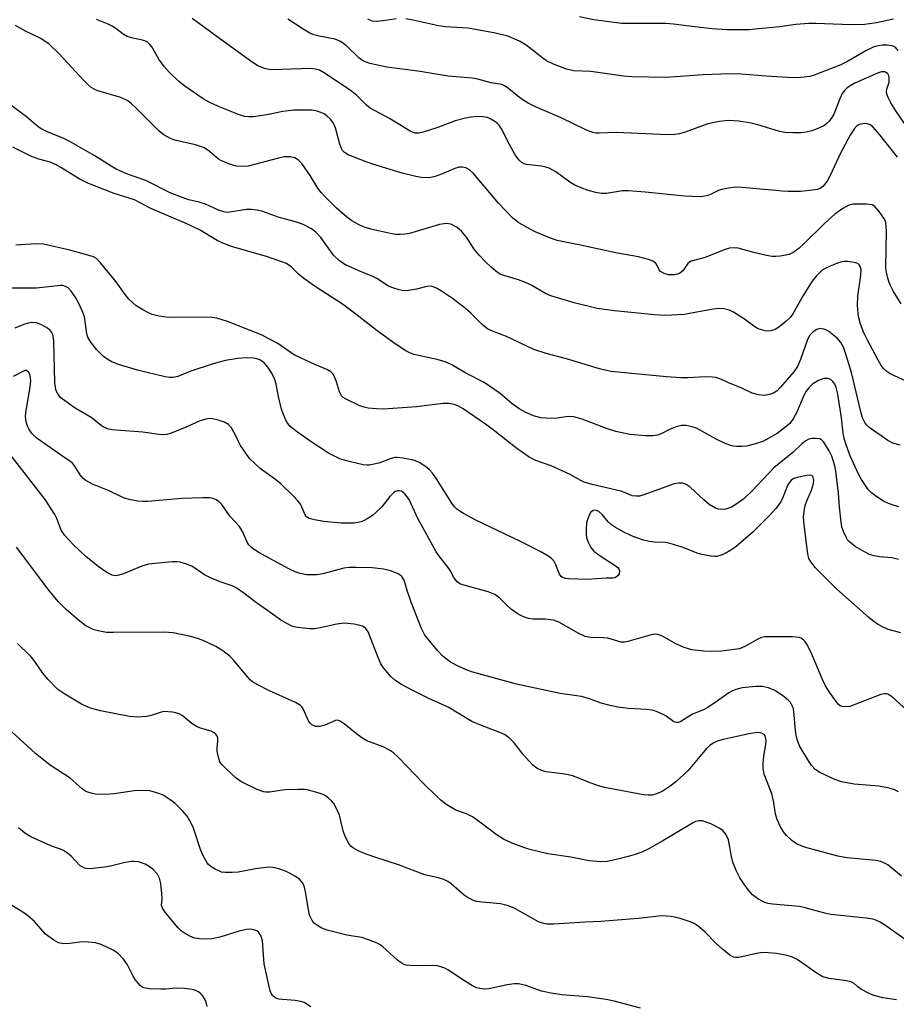
# Model space of a CAD drawing. Units: inches. Extents: x 1165771 to 1171771, y 541459 to 545460.
# Drawn here: x 1169052 to 1169270, y 542009 to 542253 of the extents above; entities that cross this region are included whole.
import ezdxf

# ---------------------------------------------------------------- set-up
doc = ezdxf.new("R2010")
doc.units = ezdxf.units.IN
doc.header["$MEASUREMENT"] = 0
doc.layers.add('Undefined', color=1, linetype='Continuous')

msp = doc.modelspace()

# ---------------------------------------------------------------- linework, layer by layer
at = {"layer": 'Undefined'}
for points, elevation in [([(1169270.7, 542182.2), (1169268.87, 542185.28), (1169268.09, 542186.76), (1169267.78, 542187.51), (1169267.37, 542188.93), (1169267.04, 542190.37), (1169266.93, 542191.23), (1169267.07, 542200.29), (1169266.94, 542202.27), (1169266.77, 542202.85), (1169266.45, 542203.48), (1169265.31, 542205.12), (1169264.23, 542206.38), (1169263.56, 542206.78), (1169262.15, 542206.96), (1169258.87, 542206.9), (1169257.77, 542206.64), (1169256.27, 542205.89), (1169254.32, 542204.44), (1169251.74, 542202.15), (1169246.73, 542197.16), (1169245.5, 542196.03), (1169244.19, 542195.05), (1169243.02, 542194.49), (1169242.2, 542194.28), (1169240.79, 542194.06), (1169239.66, 542193.95), (1169238.81, 542193.97), (1169237.38, 542194.22), (1169234.24, 542194.94), (1169230.36, 542196), (1169229.28, 542196.11), (1169228.24, 542196.02), (1169226.88, 542195.64), (1169222.17, 542193.72), (1169218.75, 542192.8), (1169218.31, 542192.57), (1169217.92, 542192.23), (1169216.64, 542190.43), (1169215.83, 542189.79), (1169215.36, 542189.57), (1169214.54, 542189.39), (1169213.11, 542189.4), (1169212.06, 542189.73), (1169211.16, 542190.27), (1169210.82, 542190.65), (1169210.18, 542192.05), (1169209.87, 542192.42), (1169209.22, 542192.81), (1169208.19, 542193.2), (1169205.73, 542193.89), (1169200.49, 542194.75), (1169190.92, 542196.86), (1169185.57, 542197.95), (1169183.93, 542198.51), (1169180.14, 542200.1), (1169178.85, 542200.73), (1169176.08, 542202.29), (1169175.38, 542202.8), (1169174.53, 542203.56), (1169172.7, 542205.4), (1169171.04, 542207.21), (1169164.82, 542214.49), (1169163.85, 542215.39), (1169162.92, 542215.92), (1169162.13, 542216.12), (1169161.31, 542216.12), (1169160.2, 542215.77), (1169156.89, 542214.33), (1169155.08, 542213.69), (1169153.68, 542213.46), (1169151.94, 542213.5), (1169150.53, 542213.76), (1169147.17, 542214.61), (1169140.19, 542216.75), (1169138.25, 542217.43), (1169133.85, 542219.17), (1169132.87, 542219.74), (1169132.39, 542220.26), (1169132.13, 542220.7), (1169131.74, 542221.79), (1169130.64, 542225.8), (1169130.33, 542226.6), (1169129.93, 542227.33), (1169129.43, 542228), (1169128.57, 542228.79), (1169127.84, 542229.28), (1169127.04, 542229.64), (1169125.91, 542230.01), (1169124.75, 542230.2), (1169120.26, 542230.22), (1169117.6, 542229.86), (1169114.11, 542229.12), (1169112.1, 542228.78), (1169110.37, 542228.54), (1169109.24, 542228.52), (1169108.15, 542228.68), (1169107.07, 542228.99), (1169101.71, 542231.16), (1169099.42, 542232.2), (1169097.95, 542233.01), (1169093.36, 542236.13), (1169091.79, 542237.41), (1169089.5, 542239.59), (1169088.22, 542241.06), (1169086.92, 542242.84), (1169085.23, 542245.89), (1169084.7, 542246.5), (1169084.09, 542247.02), (1169083.64, 542247.27), (1169082.92, 542247.53), (1169080.15, 542248.09), (1169079.07, 542248.46), (1169078.08, 542249.07), (1169076.29, 542250.44), (1169075.36, 542251.04), (1169074.38, 542251.53), (1169071.54, 542252.64)], 282), ([(1169269.84, 542218.59), (1169265.46, 542224.11), (1169263.69, 542226.09), (1169263.05, 542226.54), (1169262.36, 542226.8), (1169261.55, 542226.87), (1169260.47, 542226.7), (1169259.84, 542226.38), (1169259.16, 542225.69), (1169258.11, 542224.04), (1169255.67, 542219.6), (1169253.14, 542214.04), (1169252.47, 542212.77), (1169251.86, 542211.88), (1169251.32, 542211.28), (1169250.7, 542210.84), (1169249.93, 542210.57), (1169248.76, 542210.38), (1169245.78, 542210.07), (1169242.79, 542210.04), (1169241.3, 542210.12), (1169238.85, 542210.42), (1169235.77, 542210.64), (1169231.46, 542211.08), (1169229.74, 542211.13), (1169228.02, 542210.91), (1169226.33, 542210.58), (1169225.51, 542210.3), (1169223.68, 542209.37), (1169222.9, 542209.08), (1169222.1, 542208.87), (1169220.96, 542208.78), (1169217.2, 542208.88), (1169207.31, 542209.93), (1169203.18, 542210.2), (1169201.73, 542210.19), (1169197.77, 542209.59), (1169196.46, 542209.57), (1169195.1, 542209.83), (1169193.23, 542210.33), (1169191.49, 542210.94), (1169189.9, 542211.62), (1169188.67, 542212.36), (1169185.23, 542214.95), (1169183.6, 542215.88), (1169182.79, 542216.12), (1169181.68, 542216.32), (1169177.93, 542216.75), (1169177.39, 542216.91), (1169176.9, 542217.18), (1169176.04, 542217.94), (1169175.2, 542219.13), (1169173.72, 542221.7), (1169171.79, 542225.56), (1169171.17, 542226.51), (1169170.78, 542226.92), (1169170.1, 542227.43), (1169169.1, 542228.01), (1169168.32, 542228.37), (1169167.19, 542228.59), (1169165.7, 542228.62), (1169164.28, 542228.5), (1169162.85, 542228.23), (1169160.28, 542227.56), (1169155.79, 542225.85), (1169152.41, 542224.75), (1169151.28, 542224.48), (1169150.32, 542224.5), (1169149.17, 542224.98), (1169144.03, 542228.12), (1169139.26, 542230.72), (1169138.38, 542231.42), (1169135.93, 542233.81), (1169134.34, 542235.14), (1169127.74, 542239.56), (1169126.75, 542240.1), (1169125.72, 542240.4), (1169124.67, 542240.5), (1169114.8, 542240.21), (1169113.37, 542240.47), (1169111.48, 542241.21), (1169110.04, 542242.13), (1169103.77, 542246.68), (1169095.21, 542252.93)], 284), ([(1169272.67, 542225.3), (1169269.39, 542230.02), (1169268.15, 542232.05), (1169267.5, 542233.35), (1169267.2, 542234.14), (1169267.09, 542234.94), (1169267.17, 542235.44), (1169267.74, 542237.12), (1169267.79, 542238.26), (1169267.68, 542238.72), (1169267.4, 542239.23), (1169267.1, 542239.5), (1169266.72, 542239.67), (1169265.85, 542239.68), (1169264.87, 542239.38), (1169259.23, 542236.87), (1169258.26, 542236.36), (1169257.38, 542235.78), (1169256.66, 542235.11), (1169256.11, 542234.31), (1169255.53, 542233.02), (1169254.02, 542229.18), (1169253.58, 542228.4), (1169252.89, 542227.45), (1169252.28, 542226.83), (1169251.56, 542226.34), (1169249.96, 542225.57), (1169248.59, 542225.06), (1169247.25, 542224.75), (1169245.88, 542224.58), (1169243.89, 542224.59), (1169241.9, 542224.7), (1169240.32, 542225.03), (1169235.27, 542226.56), (1169233.59, 542227), (1169230.51, 542227.51), (1169227.86, 542227.63), (1169225.79, 542227.38), (1169222.85, 542226.8), (1169217.23, 542224.74), (1169215.84, 542224.31), (1169214.69, 542224.16), (1169212.9, 542224.12), (1169200.21, 542224.66), (1169195.97, 542224.48), (1169195.17, 542224.52), (1169194.41, 542224.65), (1169192.85, 542225.25), (1169186.55, 542228.35), (1169180.2, 542231.05), (1169178.37, 542231.92), (1169176.67, 542233.01), (1169173.16, 542235.85), (1169172.48, 542236.28), (1169171.82, 542236.56), (1169169.21, 542237.01), (1169165.88, 542237.85), (1169164.49, 542238.12), (1169158.55, 542238.62), (1169151.6, 542239.81), (1169143.35, 542240.83), (1169139.18, 542241.77), (1169137.62, 542242.33), (1169136.44, 542243.19), (1169133.3, 542246.27), (1169131.93, 542247.23), (1169130.61, 542247.77), (1169126.65, 542248.51), (1169125.34, 542248.88), (1169124.33, 542249.28), (1169122.63, 542250.28), (1169118.9, 542252.74)], 286), ([(1169145.67, 542252.86), (1169142.5, 542252.31), (1169140.85, 542252.2), (1169139.78, 542252.3), (1169138.72, 542252.72)], 288), ([(1169269.95, 542245), (1169269.42, 542245.64), (1169268.93, 542245.97), (1169268.42, 542246.15), (1169267.29, 542246.31), (1169266.13, 542246.34), (1169265.04, 542246.18), (1169264, 542245.87), (1169262.02, 542244.91), (1169257.25, 542242.19), (1169255.78, 542241.45), (1169249.2, 542238.91), (1169248.14, 542238.59), (1169246.7, 542238.36), (1169244.94, 542238.21), (1169242.6, 542238.27), (1169237.27, 542238.61), (1169231.13, 542239.13), (1169228.31, 542239.23), (1169221.73, 542238.98), (1169212.56, 542238.31), (1169204.02, 542238.46), (1169201.97, 542238.65), (1169193.87, 542239.79), (1169189.71, 542239.95), (1169187.88, 542240.37), (1169184.62, 542241.59), (1169182.9, 542242.47), (1169181.97, 542243.07), (1169177.9, 542246.28), (1169176.21, 542247.34), (1169173.38, 542248.52), (1169170.3, 542249.3), (1169163.5, 542250.51), (1169157.82, 542250.89), (1169156.17, 542251.07), (1169149.51, 542252.59), (1169148.12, 542252.83)], 288), ([(1169268.8, 542252.78), (1169264.65, 542251.87), (1169261.75, 542251.44), (1169258.28, 542251.39), (1169249.61, 542251.71), (1169247.83, 542251.71), (1169244.61, 542251.44), (1169240.73, 542250.88), (1169234.55, 542250.25), (1169233.08, 542250.13), (1169231.06, 542250.1), (1169227.61, 542250.13), (1169223.82, 542250.39), (1169219.02, 542250.91), (1169214.33, 542251.54), (1169212.38, 542251.72), (1169205.54, 542251.65), (1169201.53, 542251.72), (1169194.67, 542252.61), (1169191.1, 542253.36)], 290), ([(1169271.81, 542163.2), (1169268.19, 542164.8), (1169267.26, 542165.38), (1169266.45, 542166.1), (1169265.8, 542167), (1169264.95, 542168.47), (1169262.36, 542173.2), (1169261.48, 542175.09), (1169260.65, 542177.21), (1169260.21, 542178.73), (1169260.05, 542179.83), (1169259.93, 542181.82), (1169259.97, 542184.1), (1169260.78, 542189.29), (1169260.84, 542190.71), (1169260.62, 542191.48), (1169260.35, 542191.91), (1169259.97, 542192.22), (1169259.48, 542192.41), (1169257.51, 542192.7), (1169256.65, 542192.71), (1169256.08, 542192.63), (1169254.95, 542192.28), (1169253, 542191.5), (1169251.92, 542191), (1169251.18, 542190.54), (1169249.71, 542189.13), (1169248.68, 542187.82), (1169246.48, 542184.34), (1169243.87, 542179.75), (1169243.23, 542178.86), (1169242.2, 542177.85), (1169240.43, 542176.45), (1169239.56, 542175.91), (1169238.48, 542175.53), (1169237.92, 542175.46), (1169237.05, 542175.54), (1169235.36, 542176.05), (1169234.48, 542176.55), (1169231.96, 542178.43), (1169229.25, 542180.2), (1169228.21, 542180.7), (1169226.82, 542181.02), (1169225.66, 542181.04), (1169224.19, 542180.89), (1169216.97, 542179.63), (1169212.31, 542179.34), (1169209.65, 542179.5), (1169199.78, 542180.49), (1169195.48, 542181.09), (1169189.78, 542182.47), (1169183.97, 542184.18), (1169182.63, 542184.78), (1169179.29, 542186.74), (1169178.27, 542187.26), (1169175.95, 542188.14), (1169172.36, 542189.22), (1169171.32, 542189.7), (1169170.35, 542190.35), (1169169.23, 542191.28), (1169167.78, 542192.66), (1169166.27, 542194.26), (1169165.04, 542195.79), (1169163.1, 542198.75), (1169161.9, 542200.26), (1169160.78, 542201.16), (1169159.25, 542201.95), (1169158.14, 542202.1), (1169156.4, 542201.92), (1169148.99, 542199.68), (1169147.85, 542199.47), (1169146.66, 542199.4), (1169145.47, 542199.44), (1169144.6, 542199.57), (1169139.45, 542200.73), (1169138.05, 542201.13), (1169136.5, 542201.83), (1169134.75, 542202.78), (1169133.41, 542203.78), (1169130.86, 542206.05), (1169127.9, 542208.95), (1169127.1, 542209.83), (1169126.27, 542210.92), (1169124.37, 542214.02), (1169122.33, 542216.99), (1169121.55, 542217.86), (1169120.6, 542218.42), (1169119.57, 542218.65), (1169117.97, 542218.63), (1169116.56, 542218.34), (1169109.05, 542216.38), (1169107.6, 542216.22), (1169106.12, 542216.31), (1169104.15, 542216.95), (1169101.98, 542217.94), (1169101.09, 542218.58), (1169098.98, 542220.37), (1169097.97, 542220.99), (1169096, 542221.59), (1169091.19, 542222.67), (1169090.38, 542222.92), (1169089.62, 542223.27), (1169088.17, 542224.11), (1169087.05, 542224.97), (1169081.22, 542230.83), (1169080.15, 542231.82), (1169079.25, 542232.5), (1169077.54, 542233.38), (1169071.86, 542235), (1169071.08, 542235.32), (1169070.21, 542235.84), (1169069.37, 542236.54), (1169068.39, 542237.54), (1169062.22, 542244.2), (1169059.74, 542246.57), (1169057.69, 542247.96), (1169054.07, 542249.74), (1169051.47, 542251.19)], 280), ([(1169270.51, 542147.2), (1169268.64, 542147.76), (1169267.42, 542148.41), (1169263.07, 542151.44), (1169262.24, 542152.15), (1169261.75, 542152.81), (1169261.27, 542153.82), (1169260.81, 542155.17), (1169258.42, 542165.25), (1169257.15, 542169.5), (1169256.45, 542171.5), (1169255.81, 542172.67), (1169254.89, 542173.69), (1169252.82, 542175.38), (1169252.08, 542175.82), (1169251.59, 542175.99), (1169250.59, 542176.09), (1169249.85, 542175.87), (1169248.93, 542175.32), (1169248.03, 542174.35), (1169247.42, 542173.15), (1169245.84, 542168.42), (1169245.07, 542166.67), (1169244.14, 542165.35), (1169240.89, 542161.56), (1169240, 542160.69), (1169239.14, 542160.14), (1169238.12, 542159.78), (1169236.78, 542159.55), (1169235.44, 542159.67), (1169233.87, 542160.11), (1169231.27, 542161.35), (1169227.85, 542162.76), (1169226.1, 542163.59), (1169224.83, 542164.01), (1169223.98, 542164.11), (1169222.24, 542164.13), (1169217.92, 542163.87), (1169216.21, 542163.89), (1169212.63, 542164.15), (1169198.82, 542165.5), (1169196.03, 542166.12), (1169187.88, 542168.62), (1169182.86, 542169.95), (1169179.75, 542170.92), (1169172.98, 542174.14), (1169169.56, 542175.43), (1169168.31, 542176.08), (1169167.16, 542176.97), (1169164.19, 542179.93), (1169162.87, 542181.08), (1169159.62, 542183.53), (1169156.95, 542185.38), (1169155.69, 542186.12), (1169154.6, 542186.49), (1169153.76, 542186.58), (1169152.96, 542186.44), (1169150.77, 542185.86), (1169148.73, 542185.52), (1169147.57, 542185.47), (1169146.46, 542185.68), (1169144.83, 542186.19), (1169143.78, 542186.62), (1169140.9, 542188.51), (1169139.92, 542189.03), (1169136.26, 542190.47), (1169133.13, 542191.86), (1169131.76, 542192.81), (1169130.16, 542194.33), (1169127.02, 542198.64), (1169125.84, 542199.96), (1169124.7, 542200.83), (1169122.69, 542201.86), (1169121.34, 542202.38), (1169116.44, 542203.74), (1169112.69, 542205.09), (1169111.3, 542205.44), (1169109.85, 542205.6), (1169108.68, 542205.63), (1169104.4, 542204.92), (1169103.88, 542204.9), (1169103.06, 542205.03), (1169101.71, 542205.48), (1169098.49, 542206.9), (1169096.92, 542207.38), (1169094.37, 542208), (1169092.98, 542208.46), (1169089.73, 542209.76), (1169083.68, 542212.79), (1169079.16, 542214.39), (1169076.36, 542215.62), (1169075.1, 542216.33), (1169071.08, 542218.86), (1169064.74, 542222.51), (1169063.22, 542223.26), (1169059.28, 542224.87), (1169057.98, 542225.5), (1169057.09, 542226.08), (1169054.14, 542228.57), (1169050.31, 542231.49)], 278), ([(1169270.15, 542131.98), (1169268.77, 542132.38), (1169267.41, 542132.89), (1169266.37, 542133.38), (1169264.72, 542134.43), (1169263.38, 542135.44), (1169262.59, 542136.28), (1169261.72, 542137.47), (1169260.93, 542138.68), (1169260.17, 542140.05), (1169258.12, 542144.61), (1169257.09, 542147.3), (1169256.58, 542148.91), (1169256.33, 542150.19), (1169255.95, 542154.01), (1169255.02, 542159.89), (1169254.64, 542161.51), (1169254.31, 542162.32), (1169253.85, 542163), (1169253.29, 542163.48), (1169252.61, 542163.73), (1169251.62, 542163.73), (1169250.29, 542163.26), (1169248.82, 542162.38), (1169247.88, 542161.45), (1169247.22, 542160.57), (1169246.64, 542159.55), (1169244.81, 542155.27), (1169244.1, 542153.9), (1169243.13, 542152.62), (1169241.87, 542151.48), (1169240.03, 542150.11), (1169236.64, 542148.24), (1169234.7, 542147.55), (1169232.41, 542146.98), (1169231.31, 542146.9), (1169229.93, 542146.92), (1169229.11, 542146.99), (1169228.3, 542147.2), (1169226.97, 542147.73), (1169224.9, 542148.7), (1169220.06, 542151.43), (1169218.95, 542151.8), (1169217.51, 542152.08), (1169216.38, 542152.09), (1169215.06, 542151.75), (1169213.52, 542151.16), (1169211.47, 542150.09), (1169210.38, 542149.7), (1169209.24, 542149.51), (1169207.46, 542149.55), (1169203.58, 542149.9), (1169200.12, 542150.6), (1169197.79, 542151.37), (1169191.72, 542153.69), (1169189.72, 542154.23), (1169188.3, 542154.33), (1169185.58, 542153.88), (1169184.12, 542153.84), (1169181.49, 542154), (1169179.68, 542154.46), (1169177.6, 542155.4), (1169176.13, 542156.26), (1169174.34, 542157.57), (1169171.46, 542160), (1169167.47, 542162.74), (1169162.95, 542165.06), (1169159.46, 542167.14), (1169157.81, 542167.83), (1169155.86, 542168.48), (1169150.07, 542169.69), (1169149.08, 542170.06), (1169148.11, 542170.58), (1169145.47, 542172.36), (1169141.01, 542175.54), (1169136.08, 542179.4), (1169132.37, 542182.13), (1169125.91, 542186.37), (1169122.8, 542188.55), (1169121.47, 542189.63), (1169119.71, 542191.41), (1169118.51, 542192.21), (1169117.17, 542192.75), (1169113.55, 542193.93), (1169105.17, 542196.32), (1169102.8, 542197.23), (1169101.34, 542197.95), (1169097.02, 542200.54), (1169093.86, 542202.08), (1169084.94, 542205.89), (1169080.94, 542208), (1169075.85, 542209.6), (1169069.33, 542212.11), (1169067.2, 542213.22), (1169062.65, 542216.05), (1169061.35, 542216.77), (1169060, 542217.29), (1169057.2, 542218.05), (1169055.43, 542218.73), (1169050.77, 542221.03)], 276), ([(1169270.08, 542118.92), (1169268.46, 542119.3), (1169265.39, 542119.59), (1169264.01, 542119.8), (1169262.93, 542120.15), (1169261.62, 542120.79), (1169259.31, 542122.09), (1169258.01, 542123.16), (1169257.46, 542123.79), (1169257.16, 542124.27), (1169256.44, 542125.86), (1169256.07, 542126.97), (1169255.86, 542128.13), (1169255.46, 542131.96), (1169255.23, 542135.35), (1169254.54, 542140.75), (1169254.27, 542142.12), (1169253.54, 542144.5), (1169252.92, 542145.84), (1169251.56, 542147.96), (1169251.02, 542148.52), (1169250.57, 542148.76), (1169249.78, 542148.91), (1169248.66, 542148.89), (1169247.85, 542148.71), (1169247.13, 542148.31), (1169246.24, 542147.6), (1169243.89, 542145.39), (1169239.24, 542141.6), (1169237.8, 542140.15), (1169233.85, 542135.88), (1169231.76, 542133.97), (1169230.01, 542132.65), (1169228.69, 542131.84), (1169227.3, 542131.34), (1169226.23, 542131.25), (1169225.48, 542131.38), (1169224.73, 542131.64), (1169223.23, 542132.56), (1169221.84, 542133.65), (1169218.46, 542136.86), (1169217.5, 542137.49), (1169216.7, 542137.79), (1169215.63, 542137.85), (1169214.55, 542137.65), (1169206.76, 542134.82), (1169205.94, 542134.6), (1169205.16, 542134.55), (1169204.16, 542134.71), (1169202.45, 542135.45), (1169201.36, 542135.81), (1169194.22, 542137.5), (1169192.27, 542138.06), (1169191.38, 542138.47), (1169188.78, 542139.96), (1169186.98, 542140.82), (1169184.1, 542142.08), (1169180.29, 542143.42), (1169178.59, 542144.25), (1169175.55, 542146.4), (1169170.13, 542150.68), (1169167.83, 542152.39), (1169162.29, 542156.23), (1169161.12, 542156.9), (1169160.15, 542157.31), (1169158.76, 542157.54), (1169157.34, 542157.55), (1169150.75, 542156.71), (1169142.6, 542156.14), (1169140.84, 542156.19), (1169138.8, 542156.39), (1169137.74, 542156.6), (1169136.68, 542156.95), (1169133.29, 542158.61), (1169132.58, 542159.06), (1169132.19, 542159.43), (1169131.69, 542160.4), (1169130.92, 542162.88), (1169130.43, 542164.18), (1169130.04, 542164.88), (1169129.48, 542165.42), (1169128.53, 542165.94), (1169125.58, 542167.17), (1169120.61, 542169.51), (1169119.41, 542170.24), (1169116.36, 542172.37), (1169114.04, 542173.68), (1169112.5, 542174.45), (1169103.95, 542177.89), (1169101.32, 542178.71), (1169100.17, 542178.86), (1169098.38, 542178.91), (1169090.83, 542178.84), (1169088.71, 542178.91), (1169086.98, 542179.2), (1169085.28, 542179.62), (1169084.22, 542180.06), (1169082.95, 542180.73), (1169081.25, 542181.8), (1169079.54, 542183.43), (1169078.6, 542184.57), (1169076.37, 542187.67), (1169072.53, 542192.39), (1169071.5, 542193.43), (1169070.73, 542193.87), (1169069.36, 542194.31), (1169064.87, 542195.49), (1169058.41, 542197.03), (1169056.53, 542197.1), (1169051.5, 542196.75)], 274), ([(1169270.68, 542100.7), (1169267.53, 542101.56), (1169266.24, 542102.12), (1169265, 542102.78), (1169264.08, 542103.42), (1169262.76, 542104.5), (1169254.83, 542111.51), (1169249.43, 542116.9), (1169248.42, 542118.2), (1169247.91, 542119.12), (1169247.59, 542120.34), (1169246.76, 542126.84), (1169246.6, 542128.33), (1169246.59, 542129.46), (1169246.69, 542130.86), (1169247, 542132.29), (1169247.39, 542133.4), (1169248.56, 542136.06), (1169249.01, 542137.72), (1169249.08, 542138.55), (1169248.98, 542139.28), (1169248.76, 542139.62), (1169248.4, 542139.78), (1169247.4, 542139.72), (1169244.95, 542139.23), (1169244.19, 542138.97), (1169243.52, 542138.53), (1169243.03, 542137.93), (1169242.62, 542137.23), (1169241.46, 542134.22), (1169240.91, 542133.18), (1169239.73, 542131.5), (1169238.13, 542129.76), (1169234.07, 542125.73), (1169229.83, 542122.05), (1169228.59, 542121.19), (1169227.18, 542120.38), (1169226.15, 542119.97), (1169225.1, 542119.68), (1169224.54, 542119.63), (1169223.67, 542119.69), (1169221.35, 542120.11), (1169220.25, 542120.47), (1169216.78, 542121.89), (1169213.5, 542122.88), (1169212.39, 542123.08), (1169209.65, 542123.21), (1169208.34, 542123.36), (1169206.9, 542123.73), (1169204.35, 542124.56), (1169202.25, 542125.57), (1169199.99, 542126.85), (1169199.03, 542127.48), (1169198.21, 542128.27), (1169196.71, 542130.04), (1169195.9, 542130.75), (1169195.25, 542131.05), (1169194.81, 542131.1), (1169194.46, 542131.02), (1169193.93, 542130.61), (1169193.49, 542129.9), (1169193.04, 542128.81), (1169192.84, 542127.94), (1169192.71, 542126.44), (1169192.7, 542125.24), (1169192.82, 542124.39), (1169193.19, 542123.34), (1169193.92, 542121.84), (1169194.63, 542121), (1169196.47, 542119.62), (1169199.94, 542117.42), (1169200.59, 542116.9), (1169200.86, 542116.5), (1169200.97, 542116.08), (1169200.87, 542115.35), (1169200.63, 542114.92), (1169200.26, 542114.58), (1169199.82, 542114.35), (1169199.35, 542114.28), (1169197.65, 542114.27), (1169192.88, 542113.97), (1169188.42, 542114.09), (1169187.63, 542114.21), (1169186.91, 542114.44), (1169186.51, 542114.69), (1169186.1, 542115.25), (1169185.21, 542117.59), (1169184.72, 542118.53), (1169184.16, 542119.15), (1169183.22, 542119.84), (1169181.66, 542120.73), (1169176.44, 542123.36), (1169165.27, 542128.76), (1169162.36, 542130.29), (1169160.75, 542131.36), (1169160.15, 542131.91), (1169159.45, 542132.83), (1169155.66, 542138.89), (1169154.66, 542140.32), (1169153.92, 542141.15), (1169153.29, 542141.71), (1169151.53, 542142.81), (1169150.45, 542143.31), (1169149.62, 542143.56), (1169147.34, 542144.01), (1169145.91, 542144.17), (1169145.34, 542144.14), (1169144.49, 542143.96), (1169141.44, 542142.75), (1169138.97, 542142.25), (1169138.42, 542142.23), (1169137.54, 542142.33), (1169134.04, 542143.16), (1169131.77, 542143.84), (1169128.97, 542145.23), (1169124.62, 542148.06), (1169121.26, 542150.41), (1169119.45, 542151.84), (1169118.84, 542152.58), (1169118.44, 542153.27), (1169117.77, 542154.83), (1169117.33, 542156.18), (1169116.59, 542159.24), (1169115.98, 542162.33), (1169115.55, 542163.71), (1169114.76, 542165.31), (1169113.95, 542166.51), (1169113, 542167.58), (1169111.95, 542168.33), (1169111.19, 542168.63), (1169110.39, 542168.8), (1169108.44, 542168.85), (1169106.48, 542168.73), (1169103.4, 542168.17), (1169101.55, 542167.74), (1169100.17, 542167.33), (1169094.88, 542165.54), (1169091.64, 542164.2), (1169090.41, 542163.95), (1169089.6, 542163.99), (1169088.47, 542164.19), (1169081.66, 542165.81), (1169076.92, 542167.24), (1169075.15, 542167.95), (1169074.15, 542168.51), (1169073.23, 542169.16), (1169071.49, 542170.9), (1169070.07, 542172.74), (1169069.35, 542173.97), (1169069.12, 542174.78), (1169068.81, 542177.31), (1169068.49, 542179.02), (1169068, 542180.37), (1169067.02, 542182.46), (1169066.2, 542183.97), (1169065.24, 542185.38), (1169064.49, 542186.18), (1169063.86, 542186.55), (1169063.16, 542186.76), (1169062.59, 542186.79), (1169056.67, 542186.12), (1169049.58, 542186.12)], 272), ([(1169272.16, 542081.57), (1169268.58, 542084.77), (1169267.87, 542085.28), (1169267.42, 542085.5), (1169267, 542085.6), (1169266.51, 542085.61), (1169265.68, 542085.43), (1169258.02, 542082.49), (1169256.64, 542082.4), (1169256.12, 542082.47), (1169255.65, 542082.65), (1169255.16, 542083.09), (1169253.12, 542085.81), (1169252.02, 542087.59), (1169251.27, 542089.15), (1169248.34, 542096.04), (1169247.38, 542097.91), (1169246.89, 542098.63), (1169246.52, 542098.99), (1169245.9, 542099.38), (1169245.44, 542099.55), (1169244.59, 542099.69), (1169243.71, 542099.73), (1169238.38, 542099.77), (1169236.92, 542099.71), (1169236.15, 542099.54), (1169235.22, 542099.18), (1169232.01, 542097.33), (1169230.72, 542096.8), (1169226.21, 542096.22), (1169223.88, 542096.15), (1169221.84, 542096.19), (1169218.9, 542096.54), (1169216.99, 542097.09), (1169214.92, 542098), (1169211.67, 542099.93), (1169210.5, 542100.36), (1169209.67, 542100.4), (1169208.85, 542100.27), (1169203.05, 542098.6), (1169202.21, 542098.43), (1169201.38, 542098.43), (1169198.12, 542099.42), (1169197.02, 542099.52), (1169193.93, 542099.55), (1169192.53, 542099.83), (1169190.96, 542100.53), (1169185.93, 542103.38), (1169184.61, 542103.88), (1169182.67, 542104.15), (1169179.57, 542104.09), (1169178.5, 542104.28), (1169177.21, 542104.69), (1169175.93, 542105.37), (1169174.21, 542106.56), (1169173.34, 542107.31), (1169171.39, 542109.3), (1169170.1, 542110.24), (1169168.45, 542110.86), (1169162.21, 542112.59), (1169161.44, 542112.89), (1169160.78, 542113.34), (1169159.96, 542114.42), (1169159.06, 542116.15), (1169158.6, 542116.88), (1169156.42, 542119.63), (1169155.61, 542120.81), (1169151.07, 542129.05), (1169148.92, 542133.76), (1169147.86, 542135.13), (1169147.01, 542135.79), (1169146.53, 542135.92), (1169146.03, 542135.92), (1169145.57, 542135.76), (1169145.14, 542135.47), (1169144.16, 542134.48), (1169142.13, 542131.96), (1169140.59, 542130.44), (1169139.72, 542129.74), (1169138.53, 542128.95), (1169137.77, 542128.54), (1169137, 542128.25), (1169136.19, 542128.04), (1169135.33, 542127.93), (1169132.05, 542127.89), (1169127.78, 542128.32), (1169125.5, 542128.69), (1169124.15, 542129.08), (1169123.5, 542129.48), (1169123.06, 542130.1), (1169122.35, 542131.89), (1169121.98, 542132.63), (1169121.3, 542133.55), (1169120.3, 542134.63), (1169117.12, 542137.62), (1169115.54, 542138.89), (1169112.05, 542141.45), (1169109.48, 542143.87), (1169108.6, 542144.99), (1169107.18, 542147.12), (1169106.63, 542148.12), (1169105.53, 542150.49), (1169104.92, 542151.48), (1169104.18, 542152.34), (1169103.23, 542152.9), (1169101.6, 542153.44), (1169100.2, 542153.76), (1169099.36, 542153.81), (1169098.53, 542153.69), (1169096.89, 542153.2), (1169093.85, 542151.77), (1169090, 542150.23), (1169088.88, 542149.88), (1169088.03, 542149.77), (1169086.91, 542149.85), (1169082.96, 542150.45), (1169075.32, 542151.02), (1169074.23, 542151.23), (1169072.95, 542151.81), (1169070.14, 542154.04), (1169066.22, 542156.39), (1169064.78, 542157.37), (1169062.71, 542158.98), (1169061.97, 542159.8), (1169061.61, 542160.5), (1169061.45, 542161.03), (1169061.19, 542162.74), (1169060.95, 542172.89), (1169060.8, 542174.28), (1169060.44, 542175.17), (1169059.92, 542175.76), (1169058.98, 542176.43), (1169057.71, 542177.15), (1169056.61, 542177.5), (1169055.46, 542177.58), (1169054.6, 542177.45), (1169053.47, 542177.08), (1169051.24, 542176.21)], 270), ([(1169270.11, 542061.32), (1169269.08, 542061.83), (1169267.72, 542062.22), (1169265.19, 542062.71), (1169259.13, 542063.26), (1169255.95, 542063.84), (1169254.29, 542064.37), (1169250.6, 542066.1), (1169249.43, 542066.87), (1169248.56, 542067.83), (1169246.35, 542071.31), (1169245.59, 542072.77), (1169245, 542074.34), (1169244.71, 542075.42), (1169244.54, 542076.59), (1169244.19, 542081.23), (1169243.95, 542082.26), (1169243.61, 542082.99), (1169243.32, 542083.44), (1169242.79, 542084.02), (1169241.32, 542085.22), (1169239.43, 542086.46), (1169237.92, 542087.12), (1169236.39, 542087.41), (1169234.73, 542087.45), (1169231.34, 542087.14), (1169229.77, 542086.72), (1169228.79, 542086.3), (1169228.07, 542085.89), (1169224.37, 542083.21), (1169222.73, 542082.17), (1169221.76, 542081.67), (1169219.1, 542080.6), (1169216.14, 542078.77), (1169215.64, 542078.56), (1169215.14, 542078.49), (1169214.41, 542078.71), (1169212.54, 542080.1), (1169211.79, 542080.53), (1169210.19, 542081.24), (1169209.09, 542081.6), (1169207.71, 542081.77), (1169203.2, 542081.96), (1169200.62, 542082.33), (1169198.64, 542082.71), (1169196.43, 542083.27), (1169193.56, 542084.36), (1169191.59, 542084.94), (1169186.33, 542085.72), (1169175.45, 542088.04), (1169164.67, 542091.01), (1169163.31, 542091.48), (1169161.24, 542092.37), (1169159.17, 542093.49), (1169157.33, 542094.85), (1169155.94, 542096.35), (1169152.79, 542100.19), (1169151.92, 542101.94), (1169149.42, 542108.32), (1169148.4, 542111.24), (1169147.68, 542113.78), (1169147.11, 542114.68), (1169146.71, 542115.03), (1169146.22, 542115.33), (1169144.3, 542116.11), (1169142.61, 542116.53), (1169139.77, 542116.85), (1169135.71, 542116.91), (1169133.97, 542116.88), (1169132.7, 542116.72), (1169127.51, 542115.35), (1169126.08, 542115.08), (1169123.59, 542115.08), (1169121.89, 542115.41), (1169120.69, 542115.85), (1169119.13, 542116.62), (1169111.5, 542120.72), (1169109.95, 542121.78), (1169109.23, 542122.53), (1169108.78, 542123.17), (1169107.71, 542125.7), (1169106.88, 542127.05), (1169104.63, 542129.53), (1169102.53, 542132.49), (1169101.77, 542133.28), (1169101.11, 542133.72), (1169100.36, 542133.98), (1169099.56, 542134.14), (1169097.84, 542134.2), (1169092.61, 542133.99), (1169084.23, 542133.28), (1169082.86, 542133.24), (1169081.76, 542133.33), (1169079.56, 542133.78), (1169078.22, 542134.19), (1169074.61, 542135.87), (1169070.55, 542137.56), (1169068.85, 542138.46), (1169068.2, 542139), (1169067.44, 542139.87), (1169066.16, 542142.02), (1169065.56, 542142.75), (1169064.69, 542143.44), (1169062.55, 542144.83), (1169056.78, 542148.89), (1169055.51, 542150.1), (1169054.74, 542151.23), (1169054.41, 542151.95), (1169054.08, 542152.98), (1169053.93, 542154.38), (1169054.1, 542155.83), (1169055.11, 542161.63), (1169055.23, 542163.19), (1169055.15, 542163.96), (1169054.96, 542164.69), (1169054.64, 542165.3), (1169054.2, 542165.68), (1169053.88, 542165.72), (1169053.43, 542165.59), (1169050.88, 542164.27)], 268), ([(1169270.81, 542040.46), (1169267.43, 542043.22), (1169266.45, 542043.77), (1169265.67, 542044.08), (1169264.54, 542044.31), (1169257.31, 542044.99), (1169255.05, 542045.41), (1169246.81, 542047.6), (1169244.79, 542048.46), (1169243.62, 542049.27), (1169242.31, 542050.5), (1169241.57, 542051.4), (1169240.87, 542052.66), (1169240.01, 542054.49), (1169239.59, 542055.85), (1169239.18, 542058.72), (1169238.72, 542060.83), (1169236.83, 542065.76), (1169236.58, 542067.09), (1169236.58, 542068.45), (1169236.73, 542070.09), (1169237.22, 542073.12), (1169237.28, 542074.17), (1169237.18, 542074.81), (1169237.02, 542075.22), (1169236.78, 542075.56), (1169236.27, 542075.89), (1169235.8, 542076), (1169235.03, 542076.02), (1169233.11, 542075.72), (1169226.62, 542074.32), (1169225.2, 542073.87), (1169224.17, 542073.4), (1169223.34, 542072.82), (1169222.54, 542072.04), (1169218.03, 542066.63), (1169214.96, 542063.8), (1169213.53, 542062.72), (1169211.52, 542061.42), (1169210.19, 542060.83), (1169209.09, 542060.53), (1169208.05, 542060.48), (1169206.95, 542060.6), (1169197.25, 542062.43), (1169195.83, 542062.82), (1169193.33, 542063.7), (1169189.42, 542065.31), (1169187.43, 542065.7), (1169182.8, 542066.32), (1169181.95, 542066.51), (1169180.53, 542067.22), (1169179.46, 542068.06), (1169177.14, 542070.56), (1169174.92, 542073.5), (1169173.84, 542074.52), (1169172.66, 542075.43), (1169171.38, 542076.06), (1169166.81, 542077.79), (1169164.44, 542078.8), (1169158.59, 542082.34), (1169153.76, 542084.47), (1169149.79, 542086.44), (1169146.98, 542087.96), (1169145.34, 542089.04), (1169144.38, 542089.93), (1169143.52, 542090.87), (1169142.59, 542092.04), (1169141.92, 542093.02), (1169141.22, 542094.59), (1169138.78, 542100.95), (1169138.2, 542101.81), (1169137.81, 542102.14), (1169137.33, 542102.4), (1169136.49, 542102.65), (1169135.32, 542102.87), (1169132.94, 542103.14), (1169131.01, 542102.89), (1169126.87, 542101.97), (1169125.48, 542101.75), (1169124.33, 542101.76), (1169122.01, 542101.95), (1169120.87, 542102.11), (1169120.05, 542102.33), (1169118.76, 542102.95), (1169117.03, 542103.99), (1169110.8, 542108.42), (1169108.02, 542110.6), (1169106.07, 542111.87), (1169105.06, 542112.37), (1169102.08, 542113.38), (1169099.7, 542114.32), (1169098.24, 542115.13), (1169095.1, 542117.24), (1169093.82, 542117.77), (1169092.23, 542118.24), (1169091.4, 542118.35), (1169090.24, 542118.33), (1169084.41, 542117.75), (1169082.75, 542117.22), (1169078.19, 542115.32), (1169076.66, 542114.9), (1169076.13, 542114.89), (1169075.35, 542115.04), (1169074.08, 542115.67), (1169072.16, 542116.99), (1169068.96, 542119.59), (1169065.77, 542122.51), (1169063.7, 542124.83), (1169062.79, 542126.2), (1169061.65, 542129.04), (1169061.15, 542130.07), (1169058.81, 542133.78), (1169050.1, 542144.95)], 266), ([(1169275.79, 542021.86), (1169266.58, 542028.42), (1169265.33, 542029.15), (1169264.03, 542029.69), (1169263.2, 542029.89), (1169262.04, 542030.05), (1169253.3, 542030.93), (1169251.85, 542031.25), (1169246.98, 542032.6), (1169245.54, 542032.93), (1169238.89, 542033.5), (1169237.78, 542033.67), (1169236.98, 542033.9), (1169235.26, 542034.86), (1169233.9, 542035.85), (1169232.6, 542037.41), (1169230.77, 542040.04), (1169229.9, 542041.83), (1169229.05, 542043.95), (1169228.7, 542045.31), (1169227.94, 542049.47), (1169227.67, 542050.23), (1169227.26, 542050.92), (1169226.55, 542051.73), (1169225.67, 542052.38), (1169223.58, 542053.38), (1169221.97, 542054), (1169221.43, 542054.12), (1169220.63, 542054.12), (1169219.84, 542053.96), (1169219.07, 542053.62), (1169211.74, 542049.22), (1169208.1, 542047.15), (1169206.51, 542046.38), (1169204.86, 542045.78), (1169203.16, 542045.29), (1169200.57, 542044.64), (1169197.97, 542044.12), (1169196.26, 542043.99), (1169193.47, 542044.23), (1169188.94, 542045.15), (1169183.21, 542045.98), (1169178.44, 542047.17), (1169174.62, 542048.56), (1169172.27, 542049.58), (1169170.71, 542050.59), (1169166.08, 542054.11), (1169164.62, 542055.13), (1169163.14, 542055.86), (1169160.51, 542056.79), (1169159.48, 542057.35), (1169158, 542058.32), (1169156.81, 542059.19), (1169155.57, 542060.33), (1169152.43, 542063.43), (1169146.24, 542069.86), (1169145.03, 542071), (1169144.07, 542071.64), (1169142.51, 542072.46), (1169138.46, 542074.01), (1169137.43, 542074.52), (1169136.25, 542075.38), (1169132.8, 542078.17), (1169131.87, 542078.81), (1169131.15, 542079.06), (1169130.65, 542079), (1169128.05, 542077.86), (1169126.76, 542077.49), (1169125.75, 542077.55), (1169124.84, 542077.93), (1169124.45, 542078.25), (1169123.99, 542078.9), (1169122.65, 542081.88), (1169122.35, 542082.37), (1169121.97, 542082.77), (1169120.75, 542083.48), (1169114.32, 542086.39), (1169111.42, 542087.84), (1169110.16, 542088.57), (1169109.52, 542089.11), (1169108.95, 542089.73), (1169105.62, 542093.8), (1169104.62, 542094.89), (1169102.8, 542096.29), (1169101.05, 542097.33), (1169097.88, 542098.82), (1169096.53, 542099.37), (1169094.83, 542099.81), (1169090.52, 542100.72), (1169088.17, 542100.87), (1169075.72, 542100.8), (1169074, 542100.85), (1169072.31, 542101.13), (1169070.93, 542101.48), (1169070.15, 542101.8), (1169068.9, 542102.5), (1169067.05, 542103.86), (1169064.03, 542106.51), (1169062.03, 542108.51), (1169059.72, 542111.27), (1169051.67, 542121.98)], 264), ([(1169269.58, 542009.81), (1169266.16, 542010.35), (1169263.98, 542010.92), (1169262.67, 542011.47), (1169260.89, 542012.38), (1169259.98, 542013), (1169259, 542013.92), (1169258.31, 542014.26), (1169257.21, 542014.5), (1169252.89, 542015.08), (1169251.33, 542015.52), (1169249.65, 542016.48), (1169247.16, 542018.36), (1169245, 542019.81), (1169243.85, 542020.36), (1169242.47, 542020.77), (1169239.85, 542021.3), (1169237.83, 542021.49), (1169236.39, 542021.54), (1169234.91, 542021.33), (1169230.54, 542020.33), (1169229.74, 542020.3), (1169229.24, 542020.4), (1169228.28, 542020.9), (1169226.49, 542022.35), (1169224.85, 542023.89), (1169222.24, 542026.59), (1169220.43, 542028.05), (1169219.46, 542028.7), (1169218.7, 542029.07), (1169215.73, 542030.05), (1169213.75, 542030.44), (1169211.44, 542030.6), (1169205.64, 542029.93), (1169196.39, 542029.19), (1169192.47, 542029.03), (1169184.7, 542028.54), (1169182.97, 542028.56), (1169181.94, 542028.77), (1169180.91, 542029.17), (1169175.23, 542032.35), (1169173.49, 542033.14), (1169171.55, 542033.61), (1169167.02, 542033.98), (1169165.67, 542034.21), (1169164.87, 542034.46), (1169163.54, 542035.09), (1169162.53, 542035.71), (1169159.3, 542038.56), (1169158.45, 542039.14), (1169157.49, 542039.64), (1169156.21, 542040.06), (1169153.86, 542040.52), (1169152.79, 542040.82), (1169146.25, 542043.3), (1169140.41, 542045.16), (1169137.89, 542046.05), (1169136.25, 542046.72), (1169135.1, 542047.41), (1169134.48, 542047.9), (1169133.96, 542048.53), (1169133.03, 542050.31), (1169132.58, 542051.67), (1169131.67, 542055.58), (1169130.85, 542057.42), (1169130.25, 542058.42), (1169129.7, 542059.08), (1169128.86, 542059.85), (1169127.93, 542060.5), (1169127.13, 542060.85), (1169125.45, 542061.37), (1169123.75, 542061.8), (1169122.88, 542061.92), (1169121.41, 542061.94), (1169118.14, 542061.81), (1169114.31, 542061.3), (1169113.46, 542061.27), (1169112.93, 542061.34), (1169111.28, 542061.94), (1169107.27, 542063.89), (1169106.12, 542064.75), (1169103.56, 542067.11), (1169102.55, 542068.12), (1169102.05, 542068.79), (1169101.67, 542069.81), (1169101.37, 542071.46), (1169101.34, 542072.29), (1169101.57, 542073.91), (1169101.56, 542074.61), (1169101.43, 542075.05), (1169101.01, 542075.66), (1169100.64, 542076), (1169099.91, 542076.36), (1169097.24, 542077.13), (1169096.24, 542077.54), (1169095.11, 542078.3), (1169092.7, 542080.25), (1169091.99, 542080.67), (1169091.17, 542080.93), (1169090.3, 542081.08), (1169088.26, 542081.22), (1169087.23, 542081.03), (1169085.06, 542080.24), (1169083.95, 542079.97), (1169081.72, 542079.81), (1169079.7, 542080.02), (1169072.46, 542081.37), (1169070.02, 542082.06), (1169067.75, 542083.04), (1169063.64, 542085.51), (1169061.95, 542086.69), (1169059.51, 542089.18), (1169058.19, 542090.72), (1169056.21, 542093.63), (1169055.32, 542094.76), (1169054.36, 542095.82), (1169052.65, 542097.38), (1169051.96, 542098.11)], 262), ([(1169206.18, 542007.75), (1169199.67, 542009.49), (1169197.73, 542009.9), (1169193.07, 542010.56), (1169186.68, 542011.09), (1169184.04, 542011.5), (1169181.71, 542011.99), (1169177.82, 542013.37), (1169176, 542013.75), (1169174.88, 542013.75), (1169173.15, 542013.54), (1169168.65, 542012.53), (1169167.53, 542012.5), (1169166.41, 542012.63), (1169165.61, 542012.83), (1169164.59, 542013.31), (1169161.7, 542015.1), (1169158.67, 542017.15), (1169157.72, 542017.64), (1169156.72, 542018.03), (1169155.86, 542018.21), (1169154.69, 542018.32), (1169151.98, 542018.24), (1169149.04, 542018.29), (1169148.18, 542018.4), (1169147.66, 542018.57), (1169146.93, 542018.96), (1169146.01, 542019.61), (1169142.42, 542022.95), (1169141.73, 542023.46), (1169140.98, 542023.86), (1169138.85, 542024.68), (1169137.22, 542025.22), (1169133.45, 542025.82), (1169128.62, 542027.05), (1169127.28, 542027.58), (1169125.82, 542028.44), (1169125.41, 542028.82), (1169124.89, 542029.5), (1169124.27, 542030.78), (1169123.96, 542032.2), (1169123.28, 542036.56), (1169122.98, 542037.71), (1169122.65, 542038.53), (1169122.26, 542039.17), (1169121.74, 542039.73), (1169120.81, 542040.36), (1169119.3, 542041.18), (1169118.26, 542041.66), (1169116.64, 542042.26), (1169115.58, 542042.55), (1169114.61, 542042.66), (1169113.47, 542042.6), (1169110.89, 542042.24), (1169106.6, 542041.41), (1169105.12, 542041.34), (1169103.35, 542041.36), (1169102.48, 542041.48), (1169101.93, 542041.67), (1169100.87, 542042.19), (1169099.86, 542042.8), (1169099.19, 542043.35), (1169098.86, 542043.77), (1169097.92, 542045.47), (1169097.25, 542047.04), (1169095.49, 542052.34), (1169094.9, 542053.61), (1169093.92, 542055.3), (1169092.83, 542056.64), (1169090.91, 542058.5), (1169089.73, 542059.39), (1169087.97, 542060.5), (1169087.18, 542060.87), (1169086.11, 542061.22), (1169084.74, 542061.56), (1169083.63, 542061.71), (1169080.82, 542061.56), (1169075.88, 542060.84), (1169073.82, 542060.7), (1169071.22, 542060.8), (1169070.14, 542061.01), (1169069.12, 542061.36), (1169068.65, 542061.6), (1169067.96, 542062.08), (1169064.95, 542064.71), (1169060.06, 542067.97), (1169056.38, 542070.85), (1169050.53, 542076.21)], 260), ([(1169124.6, 542008.11), (1169122.92, 542009.13), (1169122.12, 542009.41), (1169120.68, 542009.66), (1169116.67, 542009.98), (1169116.16, 542010.11), (1169115.7, 542010.35), (1169115.11, 542010.87), (1169114.81, 542011.31), (1169114.51, 542012.06), (1169114.22, 542013.14), (1169112.98, 542018.77), (1169112.61, 542024.41), (1169112.15, 542025.73), (1169111.58, 542026.62), (1169111.19, 542026.91), (1169110.49, 542027.16), (1169109.45, 542027.29), (1169108.66, 542027.24), (1169106.81, 542026.84), (1169102.07, 542025.32), (1169100.15, 542024.94), (1169098.76, 542024.81), (1169097.02, 542024.92), (1169095.88, 542025.13), (1169094.81, 542025.54), (1169093.27, 542026.34), (1169092.56, 542026.82), (1169091.74, 542027.63), (1169088.74, 542031.19), (1169087.92, 542032.34), (1169087.63, 542033.2), (1169087.73, 542034.92), (1169087.7, 542036.06), (1169087.41, 542038.61), (1169087.11, 542039.98), (1169086.58, 542040.93), (1169085.46, 542042.17), (1169084.58, 542042.87), (1169083.54, 542043.42), (1169081.91, 542043.99), (1169080.85, 542044.12), (1169080.05, 542044.11), (1169078.63, 542043.86), (1169074.95, 542042.93), (1169073.52, 542042.68), (1169069.76, 542042.28), (1169068.92, 542042.34), (1169068.4, 542042.49), (1169067.46, 542043.03), (1169065.24, 542045.42), (1169064.34, 542046.15), (1169063.37, 542046.78), (1169062.58, 542047.14), (1169060.64, 542047.79), (1169059.28, 542048.36), (1169055.26, 542050.2), (1169053.74, 542051.08), (1169052.19, 542052.42)], 258), ([(1169098.91, 542008.17), (1169098.64, 542009.27), (1169098.3, 542010.01), (1169097.71, 542010.93), (1169097.35, 542011.32), (1169096.72, 542011.78), (1169096.01, 542012.13), (1169095.24, 542012.38), (1169093.25, 542012.62), (1169091.25, 542012.7), (1169088.62, 542012.46), (1169087.46, 542012.44), (1169084.57, 542012.57), (1169083.21, 542012.8), (1169082.74, 542013.04), (1169082.33, 542013.38), (1169081.09, 542014.88), (1169080.48, 542015.85), (1169079.16, 542018.52), (1169078.16, 542019.88), (1169076.83, 542021.33), (1169075.63, 542022.13), (1169072.68, 542023.51), (1169071.27, 542023.92), (1169069.5, 542024.1), (1169068.02, 542024.15), (1169064.84, 542023.74), (1169063.45, 542023.7), (1169062.13, 542023.91), (1169060.92, 542024.56), (1169058.9, 542026.11), (1169056.13, 542029.19), (1169054.44, 542030.74), (1169053.28, 542031.57), (1169049.08, 542034.07)], 256)]:
    msp.add_lwpolyline(points, dxfattribs=dict(at, elevation=elevation))

doc.saveas('drawing.dxf')
